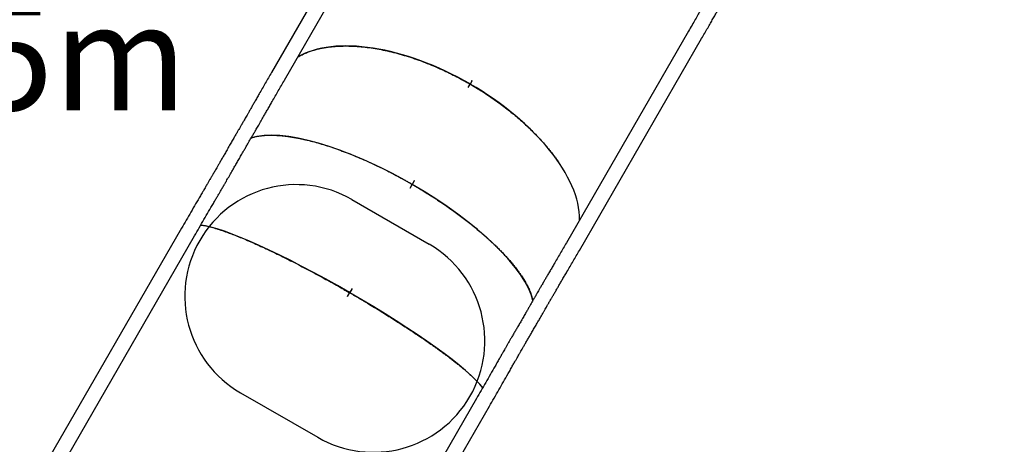
# Model space of a CAD drawing. Units: millimetres. Extents: x 5919 to 26585, y 14556 to 29083.
# Drawn here: x 14948 to 17157, y 16654 to 17607 of the extents above; entities that cross this region are included whole.
import ezdxf

# ---------------------------------------------------------------- set-up
doc = ezdxf.new("R2010")
doc.units = ezdxf.units.MM
doc.header["$LTSCALE"] = 150
doc.linetypes.add('HIDDEN', pattern=[1.905, 1.27, -0.635])
doc.layers.add('DASHED', color=7, linetype='HIDDEN', lineweight=25)
doc.layers.add('IMPACT_AREA', color=3, linetype='Continuous')
doc.layers.add('MOUNTING_HOLES', color=1, linetype='Continuous')
doc.styles.add('SLDTEXTSTYLE0', font='TXT', dxfattribs={"width": 0.605})

# ---------------------------------------------------------------- blocks, each defined once
blk = doc.blocks.new('SW_NOTE_0_4')
at = {"layer": 'DASHED', "color": 0, "attachment_point": 1, "style": 'SLDTEXTSTYLE0'}
for s, insert, char_height in [('*100', (0, 307), 238.12), ('2', (881.9, -7), 158.8), ('12,5m', (0, -217.2), 238.12)]:
    blk.add_mtext(s, dxfattribs=dict(at, insert=insert, char_height=char_height))

msp = doc.modelspace()

# ---------------------------------------------------------------- linework, layer by layer
at = {"color": 7, "linetype": 'Continuous', "lineweight": 25}
for p, q in [((15787.1, 17963), (15512.9, 17488.1)), ((15542.1, 17471.3), (15816.2, 17946.2)), ((16448.7, 17581), (16174.5, 17106.1)), ((16203.7, 17089.3), (16477.9, 17564.2)), ((15953.9, 17454.5), (15958.5, 17462.4)), ((15954.1, 17454.4), (15958.7, 17462.3)), ((15962.3, 17469), (15958.5, 17462.4)), ((15962.5, 17468.9), (15958.7, 17462.3)), ((15962.3, 17469), (15962.6, 17469.6)), ((15962.5, 17468.9), (15962.8, 17469.5)), ((15823.8, 17229.1), (15828.6, 17237.4)), ((15823.9, 17229), (15828.7, 17237.3)), ((15832.9, 17245), (15828.6, 17237.4)), ((15833.1, 17244.9), (15828.7, 17237.3)), ((15833.3, 17245.5), (15832.9, 17245)), ((15833.4, 17245.4), (15833.1, 17244.9)), ((15833.2, 17245.6), (15833.3, 17245.5)), ((15833.4, 17245.4), (15833.5, 17245.4)), ((15311.3, 17139), (14990.8, 16583.9)), ((15020, 16567), (15340.5, 17122.1)), ((15683.4, 16985.9), (15688.4, 16994.6)), ((15683.5, 16985.8), (15688.6, 16994.5)), ((15693, 17002.6), (15688.4, 16994.6)), ((15693.2, 17002.5), (15688.6, 16994.5)), ((15693, 17002.6), (15693.2, 17003)), ((15693.2, 17002.5), (15693.4, 17002.9)), ((15972.9, 16757), (15652.5, 16201.9)), ((15681.7, 16185), (16002.1, 16740.1))]:
    msp.add_line(p, q, dxfattribs=at)
at = {"color": 7, "linetype": 'Continuous', "lineweight": 25, "flags": 128}
for points in [[(15823.9, 17229), (15823.9, 17229), (15823.9, 17229), (15823.9, 17229), (15823.8, 17229), (15823.8, 17229), (15823.8, 17229.1), (15823.8, 17229.1), (15823.8, 17229.1)], [(15824.2, 17229.4), (15824.1, 17229.4), (15824.1, 17229.4), (15824.1, 17229.4), (15824.1, 17229.4), (15824.1, 17229.4), (15824, 17229.5), (15824, 17229.5), (15824, 17229.5)]]:
    msp.add_lwpolyline(points, dxfattribs=at)
at = {"color": 7, "linetype": 'Continuous', "lineweight": 25}
for centre, major_axis, ratio, start_param, end_param in [((15861.2, 17293.7), (329.1, -190), 0.512642, 1.571059, 2.861107), ((15856.6, 17285.8), (329.1, -190), 0.512642, 1.570533, 1.571059), ((15856.6, 17285.8), (330.8, -191), 0.512642, 1.570535, 1.571058), ((15861.2, 17293.7), (329.1, -190), 0.512642, 0.280486, 1.570533), ((15765.9, 17128.7), (329.1, -190), 0.33, 1.571059, 2.85855), ((15765.9, 17128.7), (329.1, -190), 0.33, 0.283119, 1.570533), ((15663.8, 16951.8), (329.1, -190), 0.129877, 1.571059, 2.862264), ((15663.8, 16951.8), (329.1, -190), 0.129877, 0.279432, 1.570533), ((15658.8, 16943.1), (329.1, -190), 0.129877, 1.570533, 1.571059), ((15658.8, 16943.1), (330.8, -191), 0.129877, 1.570535, 1.571058)]:
    msp.add_ellipse(centre, major_axis=major_axis, ratio=ratio, start_param=start_param, end_param=end_param, dxfattribs=at)
for points, knots in [([(16501.9, 17675), (16501.8, 17674.7), (16500.7, 17672.7), (16498.4, 17668.4), (16495, 17662.1), (16491.1, 17655), (16486.7, 17647.2), (16481.8, 17638.5), (16476.4, 17629), (16470.3, 17618.5), (16463.7, 17607), (16456.5, 17594.5), (16451.3, 17585.6), (16448.7, 17581)], [0, 0, 0, 0, 0.010747, 0.082235, 0.160112, 0.244101, 0.334033, 0.429913, 0.531755, 0.639606, 0.753525, 0.873614, 1, 1, 1, 1]), ([(16477.9, 17564.2), (16480.3, 17568.3), (16485, 17576.4), (16491.6, 17587.8), (16497.7, 17598.5), (16503.3, 17608.3), (16508.5, 17617.4), (16513.3, 17625.8), (16517.6, 17633.5), (16521.9, 17641.1), (16525.9, 17648.5), (16529.1, 17654.3), (16530.7, 17657.4), (16531.1, 17658.2)], [0, 0, 0, 0, 0.115467, 0.225844, 0.331265, 0.431818, 0.527576, 0.618573, 0.704833, 0.786356, 0.881875, 0.969555, 1, 1, 1, 1]), ([(15571.9, 17522.9), (15572.6, 17523.3), (15575, 17524.7), (15579.1, 17526.9), (15584, 17529.4), (15589, 17531.6), (15595.2, 17534.1), (15602.5, 17536.7), (15611.2, 17539.3), (15620, 17541.5), (15628.9, 17543.4), (15638.1, 17544.9), (15647.1, 17546), (15655.7, 17546.8), (15663.8, 17547.3), (15672, 17547.6), (15680.2, 17547.7), (15688.5, 17547.6), (15699.8, 17547.2), (15714.2, 17546.1), (15731.9, 17544.1), (15749.9, 17541.2), (15768.2, 17537.7), (15786.9, 17533.3), (15805.8, 17528.2), (15824.7, 17522.4), (15843.7, 17515.9), (15862.6, 17508.7), (15881.5, 17501), (15899.5, 17492.9), (15916.7, 17484.7), (15929.1, 17478.4), (15937.3, 17474), (15941.6, 17471.7), (15945.8, 17469.4), (15949.9, 17467.1), (15954.1, 17464.8), (15956.9, 17463.1), (15958.4, 17462.3)], [0, 0, 0, 0, 0.010102, 0.029859, 0.049224, 0.068147, 0.086629, 0.116472, 0.145661, 0.174195, 0.202075, 0.2293, 0.257783, 0.280665, 0.303282, 0.325634, 0.347721, 0.369544, 0.391101, 0.435446, 0.479108, 0.522089, 0.565401, 0.609224, 0.652605, 0.695546, 0.738474, 0.781163, 0.823616, 0.866065, 0.903576, 0.941053, 0.950877, 0.960702, 0.970489, 0.980346, 0.989386, 1, 1, 1, 1]), ([(15512.9, 17488.1), (15508.3, 17480.1), (15499.1, 17464.2), (15490, 17448.2), (15485.4, 17440.2)], [0, 0, 0, 0, 0.49955, 1, 1, 1, 1]), ([(15514.7, 17423.5), (15519.2, 17431.5), (15528.3, 17447.4), (15537.5, 17463.3), (15542.1, 17471.3)], [0, 0, 0, 0, 0.50045, 1, 1, 1, 1]), ([(15958.6, 17462.2), (15960.4, 17461.1), (15963.8, 17459.2), (15968.8, 17456.2), (15973.7, 17453.2), (15978.7, 17450.1), (15983.6, 17447), (15988.6, 17443.9), (15993.5, 17440.7), (16001.8, 17435.2), (16013.5, 17427.3), (16027.6, 17417), (16040.9, 17406.9), (16053.4, 17397), (16065.6, 17386.8), (16077.4, 17376.5), (16088.8, 17365.9), (16099.8, 17355.2), (16110.5, 17344.2), (16120.6, 17333.2), (16129.1, 17323.4), (16136.2, 17315), (16141.9, 17307.7), (16147.5, 17300.4), (16152.8, 17293.1), (16156.1, 17288.3), (16157.7, 17286)], [0, 0, 0, 0, 0.022109, 0.04087, 0.061238, 0.081595, 0.101993, 0.122397, 0.142774, 0.163145, 0.227253, 0.291144, 0.348079, 0.405262, 0.462695, 0.520377, 0.577859, 0.635802, 0.694206, 0.753073, 0.81103, 0.84855, 0.886377, 0.924511, 0.962952, 1, 1, 1, 1]), ([(15962.5, 17468.9), (15962.5, 17468.9), (15962.6, 17468.9), (15962.7, 17468.9), (15962.8, 17469), (15962.9, 17469.1), (15962.9, 17469.2), (15962.9, 17469.3), (15962.8, 17469.4), (15962.7, 17469.5), (15962.6, 17469.6), (15962.4, 17469.6), (15962.3, 17469.5), (15962.2, 17469.5), (15962.1, 17469.4), (15962.1, 17469.2), (15962.2, 17469.1), (15962.3, 17469), (15962.3, 17469)], [0, 0, 0, 0, 0.062397, 0.124929, 0.187481, 0.250062, 0.312627, 0.37514, 0.437592, 0.499999, 0.562408, 0.624858, 0.687372, 0.749937, 0.812517, 0.87507, 0.937476, 1, 1, 1, 1]), ([(15485.4, 17440.2), (15483.7, 17437.2), (15480.4, 17431.5), (15475.6, 17423), (15471.2, 17415.2), (15467, 17407.9), (15463.2, 17401.3), (15459.9, 17395.4), (15456.9, 17390.2), (15454.3, 17385.7), (15452.1, 17381.9), (15450.4, 17379), (15449.1, 17376.8), (15448.2, 17375.2), (15447.2, 17373.5), (15446, 17371.4), (15444.4, 17368.5), (15442.2, 17364.8), (15439.3, 17359.9), (15435.8, 17353.8), (15431.6, 17346.7), (15426.9, 17338.5), (15423.5, 17332.7), (15421.7, 17329.7)], [0, 0, 0, 0, 0.087888, 0.169069, 0.243572, 0.311363, 0.37235, 0.426526, 0.473902, 0.5145, 0.548366, 0.575528, 0.593053, 0.605939, 0.619028, 0.637967, 0.66276, 0.6934, 0.737878, 0.790764, 0.852066, 0.921801, 1, 1, 1, 1]), ([(15451, 17313), (15452.5, 17315.6), (15455.4, 17320.6), (15459.5, 17327.6), (15463.1, 17333.7), (15466.1, 17338.9), (15468.6, 17343.2), (15470.4, 17346.4), (15471.7, 17348.6), (15472.6, 17350.1), (15473.4, 17351.5), (15474.3, 17353.1), (15475.5, 17355), (15477, 17357.7), (15479, 17361.2), (15481.6, 17365.6), (15484.5, 17370.7), (15487.8, 17376.5), (15491.5, 17382.9), (15495.6, 17390), (15499.9, 17397.6), (15504.6, 17405.8), (15509.6, 17414.5), (15513, 17420.4), (15514.7, 17423.5)], [0, 0, 0, 0, 0.066122, 0.126954, 0.179878, 0.224894, 0.261996, 0.291175, 0.308537, 0.320999, 0.331379, 0.345004, 0.362, 0.382372, 0.4156, 0.45513, 0.500986, 0.553216, 0.611852, 0.676896, 0.748323, 0.826023, 0.90991, 1, 1, 1, 1]), ([(15467.7, 17341.6), (15468.1, 17341.7), (15469.6, 17342.3), (15472.4, 17343.1), (15475.9, 17344), (15479.4, 17344.8), (15483, 17345.4), (15486.6, 17346), (15490.3, 17346.5), (15495.1, 17347), (15501.3, 17347.5), (15508.9, 17347.7), (15516.7, 17347.6), (15524.6, 17347.3), (15532.8, 17346.8), (15541.2, 17345.9), (15549.8, 17344.9), (15558.6, 17343.6), (15567.4, 17342), (15576.3, 17340.3), (15587.5, 17337.9), (15601, 17334.6), (15617.1, 17330.3), (15633.5, 17325.4), (15650.3, 17319.9), (15667.4, 17313.8), (15684.9, 17307.3), (15702.4, 17300.2), (15720, 17292.7), (15737.7, 17284.7), (15755.5, 17276.4), (15772.5, 17268), (15788.8, 17259.6), (15800.3, 17253.4), (15807.8, 17249.3), (15811.3, 17247.4), (15814.8, 17245.4), (15818.2, 17243.5), (15821.5, 17241.6), (15825, 17239.7), (15827.4, 17238.3), (15828.7, 17237.6)], [0, 0, 0, 0, 0.006926, 0.023719, 0.040196, 0.056356, 0.072199, 0.087726, 0.102937, 0.117831, 0.146487, 0.174587, 0.202133, 0.229123, 0.255559, 0.283076, 0.309506, 0.335603, 0.361368, 0.3868, 0.4119, 0.454645, 0.496799, 0.538363, 0.580213, 0.622506, 0.664417, 0.705946, 0.747385, 0.788612, 0.829627, 0.870637, 0.906867, 0.943072, 0.951205, 0.959335, 0.967434, 0.97556, 0.983302, 0.990822, 1, 1, 1, 1]), ([(15421.9, 17330), (15420, 17326.6), (15416.3, 17320.1), (15410.9, 17310.7), (15405.9, 17302), (15401.4, 17294.1), (15397.3, 17286.9), (15393.6, 17280.6), (15390.4, 17275), (15387.6, 17270.2), (15385.3, 17266.2), (15383.5, 17263.1), (15382.2, 17260.8), (15381.2, 17259.1), (15380.1, 17257.3), (15378.8, 17255), (15377, 17252), (15374.7, 17248), (15371.7, 17242.9), (15368, 17236.5), (15363.7, 17229.1), (15358.8, 17220.7), (15355.3, 17214.7), (15353.5, 17211.6)], [0, 0, 0, 0, 0.088121, 0.169277, 0.243543, 0.31098, 0.371635, 0.425534, 0.472694, 0.513124, 0.546833, 0.57382, 0.591175, 0.60386, 0.617208, 0.636367, 0.66134, 0.692133, 0.736778, 0.789842, 0.851362, 0.921392, 1, 1, 1, 1]), ([(15382.6, 17194.6), (15384.2, 17197.3), (15387.2, 17202.6), (15391.5, 17209.9), (15395.3, 17216.3), (15398.4, 17221.7), (15401, 17226.2), (15403, 17229.5), (15404.4, 17231.9), (15405.3, 17233.5), (15406.1, 17235), (15407.1, 17236.6), (15408.3, 17238.6), (15409.9, 17241.4), (15412, 17245.1), (15414.7, 17249.8), (15417.9, 17255.3), (15421.5, 17261.5), (15425.4, 17268.4), (15429.8, 17276), (15434.6, 17284.3), (15439.8, 17293.4), (15445.3, 17303), (15449.1, 17309.6), (15451, 17313)], [0, 0, 0, 0, 0.069077, 0.130158, 0.183285, 0.228486, 0.26578, 0.295177, 0.312742, 0.325439, 0.335764, 0.349278, 0.366183, 0.386481, 0.419624, 0.459072, 0.504828, 0.556893, 0.615274, 0.679985, 0.751052, 0.828502, 0.912372, 1, 1, 1, 1]), ([(15828.8, 17237.5), (15830.6, 17236.4), (15833.9, 17234.5), (15838.7, 17231.7), (15843.4, 17228.9), (15848.3, 17226), (15853.1, 17223.1), (15857.9, 17220.1), (15862.6, 17217.1), (15870.8, 17212), (15882.2, 17204.7), (15896.2, 17195.4), (15909.4, 17186.3), (15921.9, 17177.5), (15934.2, 17168.5), (15946.1, 17159.5), (15957.9, 17150.3), (15969.3, 17141.1), (15980.4, 17131.8), (15991.2, 17122.5), (16000.7, 17113.9), (16009.2, 17106.1), (16016.6, 17098.9), (16023.9, 17091.6), (16031, 17084.4), (16037.8, 17077.1), (16044.4, 17069.9), (16050.7, 17062.6), (16056.7, 17055.3), (16062.5, 17048), (16067.8, 17040.8), (16072, 17034.8), (16075.3, 17029.9), (16077.9, 17025.9), (16080.3, 17022), (16082.7, 17018), (16084.9, 17014.1), (16087, 17010.2), (16089, 17006.2), (16091, 17001.9), (16093, 16997.3), (16095, 16992.3), (16096.7, 16987.3), (16098.2, 16982.3), (16099.1, 16978.8), (16099.4, 16977), (16099.4, 16976.9)], [0, 0, 0, 0, 0.012494, 0.023096, 0.034606, 0.0461095, 0.0576368, 0.0691667, 0.0806829, 0.0921957, 0.1284236, 0.1645382, 0.1967254, 0.2290424, 0.2614897, 0.2940678, 0.3265985, 0.3593623, 0.3923596, 0.425591, 0.458362, 0.483869, 0.5095996, 0.5355541, 0.5617326, 0.5881354, 0.6147674, 0.6417731, 0.6691529, 0.6969067, 0.7250348, 0.7519745, 0.7675795, 0.7833772, 0.7993677, 0.8155509, 0.831927, 0.8484959, 0.8652577, 0.8822123, 0.9039809, 0.926419, 0.9495268, 0.9733041, 0.997751, 1, 1, 1, 1]), ([(15833.1, 17244.9), (15833.1, 17244.9), (15833.2, 17244.8), (15833.4, 17244.9), (15833.5, 17244.9), (15833.6, 17245), (15833.6, 17245.1), (15833.6, 17245.3), (15833.5, 17245.4), (15833.5, 17245.5), (15833.4, 17245.6), (15833.3, 17245.6), (15833.1, 17245.6), (15833, 17245.6), (15832.9, 17245.5), (15832.8, 17245.4), (15832.8, 17245.3), (15832.8, 17245.1), (15832.9, 17245), (15832.9, 17245), (15832.9, 17245)], [0, 0, 0, 0, 0.054326, 0.112379, 0.170695, 0.229294, 0.288071, 0.346845, 0.405435, 0.463744, 0.500015, 0.558017, 0.616015, 0.674141, 0.73254, 0.791199, 0.849995, 0.908736, 0.967255, 1, 1, 1, 1]), ([(15353.5, 17211.6), (15346.4, 17199.5), (15332.3, 17175.3), (15318.3, 17151.1), (15311.3, 17139)], [0, 0, 0, 0, 0.500614, 1, 1, 1, 1]), ([(15340.5, 17122.1), (15347.5, 17134.2), (15361.4, 17158.4), (15375.5, 17182.5), (15382.6, 17194.6)], [0, 0, 0, 0, 0.499386, 1, 1, 1, 1]), ([(15354.9, 17146.1), (15355.3, 17146.1), (15356.6, 17146), (15359, 17145.6), (15362.2, 17145.1), (15365.6, 17144.4), (15369.8, 17143.5), (15374.9, 17142.3), (15381.1, 17140.7), (15387.5, 17138.8), (15394.2, 17136.7), (15401.2, 17134.4), (15408.1, 17132), (15414.9, 17129.5), (15421.3, 17127.1), (15427.8, 17124.6), (15434.5, 17122), (15441.3, 17119.3), (15450.6, 17115.4), (15462.6, 17110.3), (15477.7, 17103.7), (15493.2, 17096.6), (15509.3, 17089.1), (15525.9, 17081.1), (15542.9, 17072.8), (15560.2, 17064.1), (15577.7, 17055.1), (15595.4, 17045.8), (15613.3, 17036.3), (15630.5, 17027), (15647.2, 17017.8), (15659.2, 17011), (15667.4, 17006.4), (15671.5, 17004), (15675.7, 17001.7), (15679.8, 16999.3), (15684, 16996.9), (15686.8, 16995.3), (15688.3, 16994.4)], [0, 0, 0, 0, 0.006611, 0.026437, 0.04587, 0.06486, 0.083408, 0.113356, 0.142647, 0.171282, 0.19926, 0.226582, 0.255166, 0.278129, 0.300826, 0.323257, 0.345422, 0.367321, 0.388955, 0.433456, 0.477273, 0.520404, 0.56387, 0.607847, 0.651381, 0.694473, 0.737552, 0.780392, 0.822994, 0.865593, 0.903236, 0.940845, 0.950704, 0.960563, 0.970385, 0.980277, 0.989349, 1, 1, 1, 1]), ([(16174.5, 17106.1), (16169.9, 17098.2), (16160.7, 17082.3), (16151.5, 17066.5), (16146.8, 17058.5)], [0, 0, 0, 0, 0.499391, 1, 1, 1, 1]), ([(16175.9, 17041.5), (16180.6, 17049.4), (16189.9, 17065.3), (16199.1, 17081.3), (16203.7, 17089.3)], [0, 0, 0, 0, 0.500609, 1, 1, 1, 1]), ([(16146.8, 17058.5), (16145.1, 17055.6), (16141.8, 17049.9), (16136.8, 17041.4), (16132.2, 17033.5), (16127.8, 17026.1), (16123.6, 17018.7), (16119.4, 17011.6), (16115.5, 17004.8), (16112.2, 16999), (16109.6, 16994.5), (16107.7, 16991.2), (16106.3, 16988.8), (16105.1, 16986.7), (16103.6, 16984.2), (16101.8, 16981.1), (16099.6, 16977.2), (16097.1, 16972.7), (16094.1, 16967.5), (16090.7, 16961.6), (16087, 16955.1), (16084.3, 16950.5), (16083, 16948.1)], [0, 0, 0, 0, 0.088013, 0.169815, 0.245471, 0.31502, 0.378489, 0.449311, 0.5107, 0.562662, 0.605198, 0.630812, 0.651169, 0.667256, 0.687973, 0.715442, 0.749674, 0.788152, 0.832663, 0.883227, 0.93987, 1, 1, 1, 1]), ([(16112.1, 16931.1), (16113.6, 16933.7), (16116.4, 16938.7), (16120.4, 16945.6), (16123.9, 16951.8), (16126.9, 16957.1), (16129.5, 16961.6), (16131.6, 16965.2), (16133.2, 16968.1), (16134.5, 16970.3), (16135.6, 16972.3), (16136.9, 16974.5), (16138.8, 16977.7), (16141.4, 16982.2), (16144.7, 16987.9), (16148.6, 16994.7), (16152.7, 17001.8), (16157, 17009.1), (16161.3, 17016.5), (16165.9, 17024.4), (16170.8, 17032.8), (16174.2, 17038.5), (16175.9, 17041.5)], [0, 0, 0, 0, 0.06628, 0.125659, 0.17819, 0.223912, 0.262857, 0.295047, 0.319224, 0.337418, 0.35264, 0.372193, 0.396402, 0.438787, 0.490556, 0.551716, 0.622292, 0.685557, 0.754901, 0.830376, 0.912049, 1, 1, 1, 1]), ([(15688.5, 16994.3), (15690.5, 16993.2), (15694.4, 16990.9), (15700.2, 16987.6), (15705.8, 16984.2), (15711.6, 16980.8), (15717.3, 16977.5), (15723.1, 16974), (15732.1, 16968.6), (15744.4, 16961.2), (15759.2, 16952.2), (15773.3, 16943.4), (15786.7, 16935), (15799.8, 16926.6), (15812.8, 16918.2), (15825.5, 16909.9), (15837.9, 16901.6), (15850.1, 16893.4), (15862, 16885.2), (15872, 16878.2), (15880.5, 16872.2), (15887.5, 16867.2), (15894.4, 16862.1), (15901.2, 16857.2), (15907.8, 16852.2), (15914.6, 16847), (15921.7, 16841.6), (15928.9, 16835.9), (15935.9, 16830.2), (15942.7, 16824.7), (15949, 16819.3), (15954.2, 16814.8), (15958.4, 16811), (15961.9, 16807.8), (15965.3, 16804.6), (15968.5, 16801.5), (15971.6, 16798.5), (15974.6, 16795.4), (15977.5, 16792.3), (15980.3, 16789.2), (15982.1, 16787.1), (15983, 16786.1)], [0, 0, 0, 0, 0.014928, 0.028464, 0.042614, 0.056819, 0.071023, 0.085215, 0.099399, 0.138458, 0.177384, 0.212073, 0.246912, 0.281904, 0.317049, 0.35207, 0.387373, 0.422957, 0.458823, 0.494135, 0.516994, 0.540041, 0.563274, 0.586695, 0.610304, 0.634101, 0.662718, 0.691783, 0.721295, 0.751254, 0.78166, 0.810619, 0.829769, 0.849228, 0.868996, 0.889073, 0.90946, 0.930156, 0.95116, 0.975735, 1, 1, 1, 1]), ([(15693.2, 17002.5), (15693.2, 17002.5), (15693.3, 17002.5), (15693.5, 17002.5), (15693.6, 17002.6), (15693.6, 17002.7), (15693.7, 17002.8), (15693.7, 17003), (15693.6, 17003.1), (15693.5, 17003.2), (15693.3, 17003.3), (15693.2, 17003.3), (15693.1, 17003.2), (15692.9, 17003.1), (15692.9, 17003), (15692.9, 17002.8), (15692.9, 17002.7), (15693, 17002.6), (15693, 17002.6)], [0, 0, 0, 0, 0.062396, 0.124928, 0.187481, 0.250062, 0.312627, 0.375141, 0.437592, 0.499999, 0.562407, 0.624858, 0.687371, 0.749937, 0.812518, 0.87507, 0.937477, 1, 1, 1, 1]), ([(16083, 16948.1), (16081.1, 16944.9), (16077.5, 16938.7), (16072.2, 16929.5), (16067.2, 16921), (16062.6, 16913), (16058.1, 16905.3), (16053.8, 16897.9), (16049.8, 16891), (16046.4, 16885.2), (16043.9, 16880.8), (16042.1, 16877.6), (16040.7, 16875.3), (16039.4, 16872.9), (16037.7, 16869.9), (16035.5, 16866.2), (16032.7, 16861.3), (16029.2, 16855.1), (16024.9, 16847.6), (16020, 16839), (16016.5, 16832.9), (16014.6, 16829.6)], [0, 0, 0, 0, 0.083473, 0.163472, 0.237296, 0.304954, 0.366441, 0.434614, 0.493117, 0.541928, 0.581012, 0.603829, 0.621192, 0.639227, 0.663862, 0.69511, 0.732982, 0.786111, 0.84834, 0.919638, 1, 1, 1, 1]), ([(16043.9, 16812.9), (16045.8, 16816.2), (16049.3, 16822.4), (16054.3, 16831.2), (16058.6, 16838.8), (16062.3, 16845.2), (16065.3, 16850.4), (16067.7, 16854.5), (16069.5, 16857.6), (16071.1, 16860.4), (16073, 16863.8), (16075.6, 16868.3), (16079, 16874.1), (16082.9, 16881), (16087.2, 16888.4), (16091.7, 16896.1), (16096.3, 16904), (16101.3, 16912.6), (16106.6, 16921.8), (16110.3, 16928.1), (16112.3, 16931.4)], [0, 0, 0, 0, 0.08164, 0.153848, 0.216632, 0.269982, 0.313822, 0.347624, 0.372283, 0.391757, 0.41797, 0.456904, 0.505528, 0.563812, 0.631742, 0.693021, 0.760463, 0.834087, 0.91392, 1, 1, 1, 1]), ([(16014.6, 16829.6), (16007.7, 16817.5), (15993.9, 16793.2), (15979.9, 16769), (15972.9, 16757)], [0, 0, 0, 0, 0.500455, 1, 1, 1, 1]), ([(16002.1, 16740.1), (16009.1, 16752.2), (16023.1, 16776.5), (16037, 16800.8), (16043.9, 16812.9)], [0, 0, 0, 0, 0.499545, 1, 1, 1, 1])]:
    msp.add_open_spline(points, degree=3, knots=knots, dxfattribs=at)
at = {"layer": 'DASHED'}
msp.add_arc((16304, 17262.9), 1500, 281.8103, 60, dxfattribs=at)
at = {"layer": 'IMPACT_AREA', "linetype": 'Continuous', "lineweight": 25}
msp.add_arc((16304, 17262.9), 1500, 281.8103, 60, dxfattribs=at)
at = {"layer": 'MOUNTING_HOLES'}
for p, q in [((15693.5, 17203.2), (15866.7, 17103.2)), ((15443.5, 16770.2), (15616.7, 16670.2))]:
    msp.add_line(p, q, dxfattribs=at)
for centre, start, end in [((15568.5, 16986.7), 60, 240), ((15741.7, 16886.7), 240, 60)]:
    msp.add_arc(centre, 250, start, end, dxfattribs=at)

# ---------------------------------------------------------------- block references
at = {"layer": 'DASHED'}
msp.add_blockref('SW_NOTE_0_4', (14392.3, 17858.9), dxfattribs=at)

doc.saveas('drawing.dxf')
